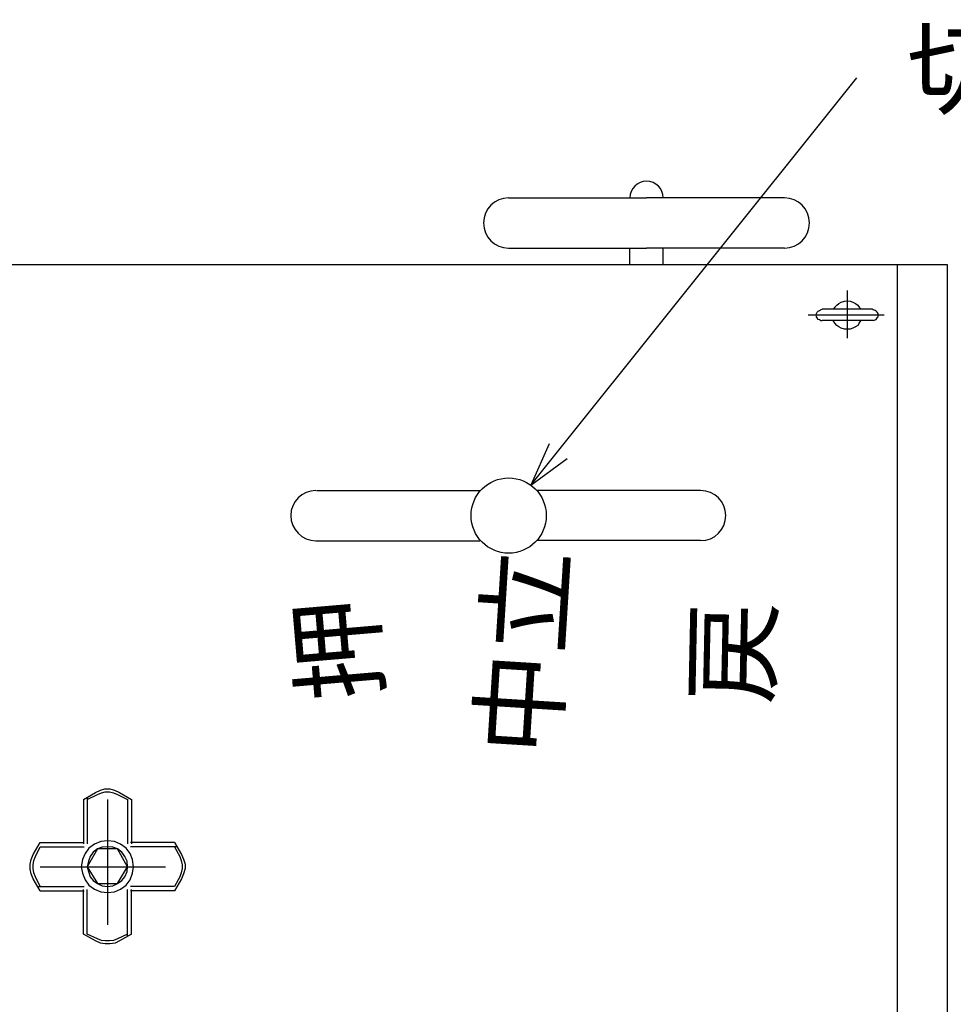
# Model space of a CAD drawing. Extents: x 5208 to 9408, y -2974 to -4.
# Drawn here: x 6189 to 6561, y -958 to -566 of the extents above; entities that cross this region are included whole.
import ezdxf

# ---------------------------------------------------------------- set-up
doc = ezdxf.new("R2010")
doc.units = 0
doc.header["$MEASUREMENT"] = 0
doc.linetypes.add('DASHDOT', pattern=[100, 50, -25, 0, -25])
for name, color, linetype in [('寸法', 1, 'CONTINUOUS'), ('文字', 7, 'CONTINUOUS'), ('ﾚｲﾔ1', 7, 'CONTINUOUS')]:
    doc.layers.add(name, color=color, linetype=linetype)
doc.styles.get("Standard").update_dxf_attribs({"font": 'TXT', "height": 10, "bigfont": 'BIGFONT'})

# ---------------------------------------------------------------- blocks, each defined once
blk = doc.blocks.new('*G0')
at = {"layer": 'ﾚｲﾔ1'}
for p, q in [((-993.82, 1380.5), (-884.8, 1380.5)), ((-993.82, 1380.5), (-884.8, 1380.5)), ((-994.38, 1347.16), (-885.36, 1347.16)), ((-994.38, 1347.16), (-885.36, 1347.16))]:
    blk.add_line(p, q, dxfattribs=at)
blk.add_arc((-994.38, 1363.83), 16.67, 90, 270, dxfattribs=at)
blk.add_arc((-994.38, 1363.83), 16.67, 90, 270, dxfattribs=at)
blk = doc.blocks.new('*G10')
at = {"layer": 'ﾚｲﾔ1'}
for p, q in [((-866.17, 1574.94), (-774.5, 1574.94)), ((-682.83, 1574.94), (-774.5, 1574.94)), ((-866.17, 1541.61), (-774.5, 1541.61)), ((-785.61, 1530.5), (-785.61, 1541.61)), ((-682.83, 1541.61), (-774.5, 1541.61)), ((-763.39, 1530.5), (-763.39, 1541.61))]:
    blk.add_line(p, q, dxfattribs=at)
for centre, start, end in [((-866.17, 1558.28), 90, 270), ((-682.83, 1558.28), 270, 450)]:
    blk.add_arc(centre, 16.67, start, end, dxfattribs=at)
blk = doc.blocks.new('*G9')
at = {"layer": 'ﾚｲﾔ1'}
blk.add_arc((-774.5, 1574.94), 11.11, 360, 540, dxfattribs=at)
blk.add_blockref('*G10', (0, 0), dxfattribs=at)
blk = doc.blocks.new('*G11')
at = {"layer": '寸法'}
blk.add_line((-851.362475, 1383.974925), (-634.74355, 1654.748575), dxfattribs=at)
blk.add_lwpolyline([(-839.3233, 1411.45325), (-851.362475, 1383.974925), (-827.197075, 1401.752275)], dxfattribs=at)

msp = doc.modelspace()

# ---------------------------------------------------------------- linework, layer by layer
at = {"layer": 'ﾚｲﾔ1'}
for p, q in [((6539.08, -663.48), (6539.08, -1163.48)), ((6460.67, -753.48), (6395.26, -753.48)), ((6460.67, -773.48), (6395.26, -773.48))]:
    msp.add_line(p, q, dxfattribs=at)
at = {"layer": 'ﾚｲﾔ1', "color": 9, "linetype": 'DASHDOT'}
for p, q in [((6519.08, -673.76), (6519.08, -692.75)), ((6503.6, -683.48), (6533.84, -683.48))]:
    msp.add_line(p, q, dxfattribs=at)
at = {"layer": 'ﾚｲﾔ1', "linetype": 'Continuous'}
for p, q in [((6514.94, -679.61), (6515.75, -678.89)), ((6515.75, -678.89), (6516.74, -678.35)), ((6516.74, -678.35), (6518, -677.99)), ((6518, -677.99), (6519.08, -677.9)), ((6519.08, -677.9), (6520.34, -677.99)), ((6520.34, -677.99), (6521.33, -678.35)), ((6521.33, -678.35), (6522.5, -678.89)), ((6522.5, -678.89), (6523.31, -679.61)), ((6506.75, -683.48), (6506.84, -682.94)), ((6506.84, -682.94), (6507.11, -682.4)), ((6507.11, -682.4), (6507.56, -681.95)), ((6507.56, -681.95), (6508.1, -681.77)), ((6508.1, -681.77), (6508.46, -681.41)), ((6508.46, -681.41), (6509.18, -681.23)), ((6529.07, -681.23), (6509.18, -681.23)), ((6514.13, -680.42), (6513.59, -681.23)), ((6514.13, -680.42), (6514.94, -679.61)), ((6523.31, -679.61), (6523.94, -680.42)), ((6523.94, -680.42), (6524.75, -681.23)), ((6529.43, -681.41), (6529.07, -681.23)), ((6530.24, -681.77), (6529.43, -681.41)), ((6530.69, -681.95), (6530.24, -681.77)), ((6531.05, -682.4), (6530.69, -681.95)), ((6531.5, -682.94), (6531.05, -682.4)), ((6531.5, -683.48), (6531.5, -682.94)), ((6506.84, -684.2), (6506.75, -683.48)), ((6507.11, -684.65), (6506.84, -684.2)), ((6507.56, -685.28), (6507.11, -684.65)), ((6508.1, -685.46), (6507.56, -685.28)), ((6508.46, -685.73), (6508.1, -685.46)), ((6508.46, -685.73), (6509.18, -685.73)), ((6529.07, -685.73), (6509.18, -685.73)), ((6514.13, -686.81), (6513.59, -685.73)), ((6514.94, -687.62), (6514.13, -686.81)), ((6523.94, -686.81), (6523.31, -687.62)), ((6523.94, -686.81), (6524.75, -685.73)), ((6529.43, -685.73), (6529.07, -685.73)), ((6529.43, -685.73), (6530.24, -685.46)), ((6530.24, -685.46), (6530.69, -685.28)), ((6530.69, -685.28), (6531.05, -684.65)), ((6531.05, -684.65), (6531.5, -684.2)), ((6531.5, -684.2), (6531.5, -683.48)), ((6515.75, -688.25), (6514.94, -687.62)), ((6516.74, -688.79), (6515.75, -688.25)), ((6518, -689.15), (6516.74, -688.79)), ((6519.08, -689.15), (6518, -689.15)), ((6520.34, -689.15), (6519.08, -689.15)), ((6521.33, -688.79), (6520.34, -689.15)), ((6522.5, -688.25), (6521.33, -688.79)), ((6523.31, -687.62), (6522.5, -688.25)), ((6214.48, -876.63), (6219.28, -873.93)), ((6215.98, -876.63), (6220.03, -874.68)), ((6219.28, -873.93), (6221.23, -873.03)), ((6220.03, -874.68), (6221.68, -874.08)), ((6221.23, -873.03), (6223.03, -872.43)), ((6221.68, -874.08), (6223.18, -873.63)), ((6223.03, -872.43), (6224.98, -872.43)), ((6223.18, -873.63), (6224.83, -873.63)), ((6224.83, -873.63), (6226.48, -874.08)), ((6224.98, -872.43), (6226.78, -873.03)), ((6226.48, -874.08), (6227.98, -874.68)), ((6226.78, -873.03), (6228.88, -873.93)), ((6227.98, -874.68), (6232.03, -876.63)), ((6228.88, -873.93), (6233.68, -876.63)), ((6214.48, -876.63), (6214.48, -894.33)), ((6215.98, -875.73), (6215.98, -894.33)), ((6232.03, -876.63), (6232.03, -894.33)), ((6233.68, -876.63), (6233.68, -894.33)), ((6194.38, -898.68), (6197.23, -893.88)), ((6197.23, -893.88), (6214.78, -893.88)), ((6218.83, -894.48), (6216.58, -896.13)), ((6221.38, -893.43), (6218.83, -894.48)), ((6224.08, -893.13), (6221.38, -893.43)), ((6226.78, -893.43), (6224.08, -893.13)), ((6229.18, -894.48), (6226.78, -893.43)), ((6231.43, -896.13), (6229.18, -894.48)), ((6250.78, -893.88), (6233.23, -893.88)), ((6250.78, -893.88), (6253.63, -898.68)), ((6193.63, -900.63), (6194.38, -898.68)), ((6195.28, -899.43), (6197.23, -895.53)), ((6197.23, -895.53), (6214.78, -895.53)), ((6215.08, -898.23), (6214.03, -900.63)), ((6216.58, -896.13), (6215.08, -898.23)), ((6220.03, -896.43), (6215.98, -903.48)), ((6218.38, -897.63), (6217.18, -899.43)), ((6220.03, -896.43), (6218.38, -897.63)), ((6221.98, -895.68), (6220.03, -896.43)), ((6227.98, -896.43), (6220.03, -896.43)), ((6224.08, -895.53), (6221.98, -895.68)), ((6226.18, -895.68), (6224.08, -895.53)), ((6227.98, -896.43), (6226.18, -895.68)), ((6232.03, -903.48), (6227.98, -896.43)), ((6229.78, -897.63), (6227.98, -896.43)), ((6230.98, -899.43), (6229.78, -897.63)), ((6233.08, -898.23), (6231.43, -896.13)), ((6233.98, -900.63), (6233.08, -898.23)), ((6251.83, -895.53), (6233.23, -895.53)), ((6250.78, -895.53), (6252.88, -899.43)), ((6253.63, -898.68), (6254.38, -900.48)), ((6193.18, -902.43), (6193.63, -900.63)), ((6193.18, -904.53), (6193.18, -902.43)), ((6194.38, -902.73), (6194.68, -901.08)), ((6194.38, -904.23), (6194.38, -902.73)), ((6194.68, -901.08), (6195.28, -899.43)), ((6214.03, -900.63), (6213.58, -903.48)), ((6216.43, -901.23), (6215.98, -903.48)), ((6217.18, -899.43), (6216.43, -901.23)), ((6231.88, -901.23), (6230.98, -899.43)), ((6232.03, -903.48), (6231.88, -901.23)), ((6234.43, -903.48), (6233.98, -900.63)), ((6252.88, -899.43), (6253.48, -901.08)), ((6253.48, -901.08), (6253.78, -902.73)), ((6253.78, -902.73), (6253.78, -904.23)), ((6254.38, -900.48), (6254.98, -902.43)), ((6254.98, -902.43), (6254.98, -904.23)), ((6193.63, -906.33), (6193.18, -904.53)), ((6194.38, -908.28), (6193.63, -906.33)), ((6194.68, -905.88), (6194.38, -904.23)), ((6195.28, -907.53), (6194.68, -905.88)), ((6213.58, -903.48), (6214.03, -906.03)), ((6214.03, -906.03), (6215.08, -908.73)), ((6215.98, -903.48), (6220.03, -910.23)), ((6215.98, -903.48), (6216.43, -905.43)), ((6216.43, -905.43), (6217.18, -907.53)), ((6227.98, -910.23), (6232.03, -903.48)), ((6230.98, -907.53), (6231.88, -905.43)), ((6231.88, -905.43), (6232.03, -903.48)), ((6233.08, -908.73), (6233.98, -906.03)), ((6233.98, -906.03), (6234.43, -903.48)), ((6253.48, -905.88), (6252.88, -907.53)), ((6253.78, -904.23), (6253.48, -905.88)), ((6254.38, -906.33), (6253.63, -908.28)), ((6254.98, -904.23), (6254.38, -906.33)), ((6197.23, -913.08), (6194.38, -908.28)), ((6197.23, -911.43), (6195.28, -907.53)), ((6215.08, -908.73), (6216.58, -910.83)), ((6216.58, -910.83), (6218.83, -912.48)), ((6217.18, -907.53), (6218.38, -909.03)), ((6218.38, -909.03), (6220.03, -910.23)), ((6220.03, -910.23), (6227.98, -910.23)), ((6220.03, -910.23), (6221.98, -911.13)), ((6226.18, -911.13), (6227.98, -910.23)), ((6227.98, -910.23), (6229.78, -909.03)), ((6229.18, -912.48), (6231.43, -910.83)), ((6229.78, -909.03), (6230.98, -907.53)), ((6231.43, -910.83), (6233.08, -908.73)), ((6252.88, -907.53), (6250.78, -911.43)), ((6253.63, -908.28), (6250.78, -913.08)), ((6196.48, -911.43), (6214.78, -911.43)), ((6197.23, -913.08), (6214.78, -913.08)), ((6214.48, -930.33), (6214.48, -912.63)), ((6215.98, -930.33), (6215.98, -912.63)), ((6218.83, -912.48), (6221.38, -913.53)), ((6221.38, -913.53), (6224.08, -913.83)), ((6221.98, -911.13), (6224.08, -911.43)), ((6224.08, -911.43), (6226.18, -911.13)), ((6224.08, -913.83), (6226.78, -913.53)), ((6226.78, -913.53), (6229.18, -912.48)), ((6232.03, -931.08), (6232.03, -912.63)), ((6250.78, -911.43), (6233.23, -911.43)), ((6250.78, -913.08), (6233.23, -913.08)), ((6233.68, -930.33), (6233.68, -912.63)), ((6219.28, -933.03), (6214.48, -930.33)), ((6220.03, -932.28), (6215.98, -930.33)), ((6232.03, -930.33), (6227.98, -932.28)), ((6233.68, -930.33), (6228.88, -933.03)), ((6221.23, -933.93), (6219.28, -933.03)), ((6221.68, -932.88), (6220.03, -932.28)), ((6223.18, -934.23), (6221.23, -933.93)), ((6223.18, -933.03), (6221.68, -932.88)), ((6224.83, -933.03), (6223.18, -933.03)), ((6224.98, -934.23), (6223.18, -934.23)), ((6226.48, -932.88), (6224.83, -933.03)), ((6227.08, -933.93), (6224.98, -934.23)), ((6227.98, -932.28), (6226.48, -932.88)), ((6228.88, -933.03), (6227.08, -933.93))]:
    msp.add_line(p, q, dxfattribs=at)
at = {"layer": 'ﾚｲﾔ1', "linetype": 'DASHDOT'}
for p, q in [((6224.08, -876.63), (6224.08, -930.33)), ((6197.23, -903.48), (6250.78, -903.48))]:
    msp.add_line(p, q, dxfattribs=at)
at = {"layer": 'ﾚｲﾔ1'}
msp.add_lwpolyline([(5539.08, -663.48), (5539.08, -1163.48), (6559.08, -1163.48), (6559.08, -663.48), (5539.08, -663.48)], dxfattribs=at)
msp.add_circle((6384.08, -763.48), 15, dxfattribs=at)
msp.add_arc((6460.67, -763.48), 10, 270, 90, dxfattribs=at)

# ---------------------------------------------------------------- block references
at = {"layer": '寸法', "xscale": 0.6, "yscale": 0.6, "zscale": 0.6}
msp.add_blockref('*G11', (6903.78, -1581.78), dxfattribs=at)
at = {"layer": 'ﾚｲﾔ1', "xscale": 0.6, "yscale": 0.6, "zscale": 0.6}
for name in ['*G9', '*G0']:
    msp.add_blockref(name, (6903.78, -1581.78), dxfattribs=at)

# ---------------------------------------------------------------- texts
at = {"layer": '文字'}
msp.add_text('切替弁', height=30, dxfattribs=at).set_placement((6542.88, -600.33))
for s, rotation, p in [('中立', 86.42, (6402.41, -859.77)), ('押', 94.86, (6332.8, -835.92)), ('戻', 88.82, (6487.82, -838.97))]:
    msp.add_text(s, height=30, rotation=rotation, dxfattribs=at).set_placement(p)

doc.saveas('drawing.dxf')
